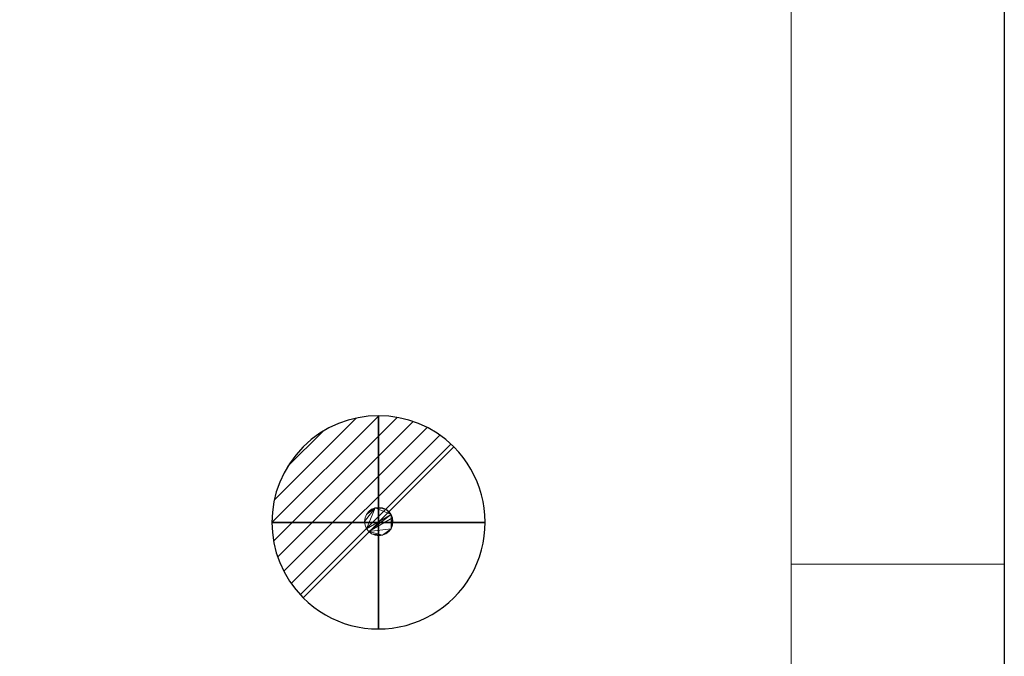
# Model space of a CAD drawing. Extents: x -125 to 1067, y -1630 to 600.
# Drawn here: x 357 to 1050, y -875 to -427 of the extents above; entities that cross this region are included whole.
import ezdxf

# ---------------------------------------------------------------- set-up
doc = ezdxf.new("R2010")
doc.units = 0
for name, color, linetype in [('IQ_200_2D', 1, 'Continuous'), ('IQ_200_3D', 1, 'Continuous'), ('IQ_CON_DRAIN_INT', 7, 'Continuous')]:
    doc.layers.add(name, color=color, linetype=linetype)

# ---------------------------------------------------------------- blocks, each defined once
blk = doc.blocks.new('*X6')
at = {"color": 0}
for p, q in [((313.993, 2209.039), (321.505, 2216.552)), ((314.108, 2207.74), (322.804, 2216.436)), ((314.158, 2210.619), (319.926, 2216.386)), ((314.399, 2206.617), (323.928, 2216.145)), ((314.821, 2205.625), (324.919, 2215.723)), ((315.101, 2212.976), (317.568, 2215.443)), ((315.354, 2204.743), (325.801, 2215.191)), ((315.985, 2203.96), (326.584, 2214.559))]:
    blk.add_line(p, q, dxfattribs=at)
blk = doc.blocks.new('DRAIN')
blk.add_line((-2.121, -2.121), (2.121, 2.121))
at = {"extrusion": (-1, 0, 0)}
blk.add_line((0, 2.121, -2.121), (0, -2.121, 2.121), dxfattribs=at)
at = {"extrusion": (0, -1, 0)}
blk.add_line((-2.121, 0, -2.121), (2.121, 0, 2.121), dxfattribs=at)
at = {"extrusion": (-1, 0, 0)}
for start, end in [(45, 225), (225, 45)]:
    blk.add_arc((0, 0), 3, start, end, dxfattribs=at)
for start, end in [(45, 225), (225, 45)]:
    blk.add_arc((0, 0), 3, start, end)
at = {"extrusion": (0, -1, 0)}
for start, end in [(45, 225), (225, 45)]:
    blk.add_arc((0, 0), 3, start, end, dxfattribs=at)
at = {"xscale": 0.4000000000000909, "yscale": 0.4000000000000909, "zscale": 0.4000000000000909}
blk.add_blockref('*X6', (-128.597, -883.621), dxfattribs=at)
at = {"extrusion": (-1, 0, 0), "xscale": 0.3999999999999773, "yscale": 0.3999999999999773, "zscale": 0.3999999999999773}
blk.add_blockref('*X6', (-128.597, -883.621), dxfattribs=at)
at = {"extrusion": (0, -1, 0), "xscale": 0.4000000000000909, "yscale": 0.4000000000000909, "zscale": 0.4000000000000909}
blk.add_blockref('*X6', (-128.597, -883.621), dxfattribs=at)

msp = doc.modelspace()

# ---------------------------------------------------------------- linework, layer by layer
at = {"layer": 'IQ_200_2D'}
msp.add_line((1050, 0), (1050, -1030), dxfattribs=at)

# ---------------------------------------------------------------- block references
at = {"layer": 'IQ_CON_DRAIN_INT', "xscale": 25, "yscale": 25, "zscale": 25}
msp.add_blockref('DRAIN', (609.85, -780.55), dxfattribs=at)

# ---------------------------------------------------------------- meshes
at = {"layer": 'IQ_200_3D', "lineweight": 5}
mesh = msp.add_polyface(dxfattribs=at)
corners = [(1050, -1030, 1640), (1050, 0, 1640), (0, 0, 1640), (0, -1030, 1640)]
mesh.append_faces([[corners[k] for k in face] for face in [(0, 1, 2, 3)]])
mesh = msp.add_polyface(dxfattribs=at)
corners = [(0, -1030, 1630), (0, 0, 1630), (1050, 0, 1630), (1050, -1030, 1630)]
mesh.append_faces([[corners[k] for k in face] for face in [(0, 1, 2, 3)]])
mesh = msp.add_polyface(dxfattribs=at)
corners = [(900, -1030, 770), (900, 0, 770), (150, 0, 770), (150, -1030, 770)]
mesh.append_faces([[corners[k] for k in face] for face in [(0, 1, 2, 3)]])
mesh = msp.add_polyface(dxfattribs=at)
corners = [(150, -1030, 20), (150, 0, 20), (900, 0, 20), (900, -1030, 20)]
mesh.append_faces([[corners[k] for k in face] for face in [(0, 1, 2, 3)]])
mesh = msp.add_polyface(dxfattribs=at)
corners = [(900, -1030, 1630), (900, 0, 1630), (150, 0, 1630), (150, -1030, 1630)]
mesh.append_faces([[corners[k] for k in face] for face in [(0, 1, 2, 3)]])
mesh = msp.add_polyface(dxfattribs=at)
corners = [(150, -1030, 1530), (150, 0, 1530), (900, 0, 1530), (900, -1030, 1530)]
mesh.append_faces([[corners[k] for k in face] for face in [(0, 1, 2, 3)]])
mesh = msp.add_polyface(dxfattribs=at)
corners = [(900, -1030, 20), (900, 0, 20), (900, 0, 770), (900, -1030, 770)]
mesh.append_faces([[corners[k] for k in face] for face in [(0, 1, 2, 3)]])
mesh = msp.add_polyface(dxfattribs=at)
corners = [(900, -1030, 1530), (900, 0, 1530), (900, 0, 1630), (900, -1030, 1630)]
mesh.append_faces([[corners[k] for k in face] for face in [(0, 1, 2, 3)]])
mesh = msp.add_polyface(dxfattribs=at)
corners = [(1050, -1030, 1630), (1050, 0, 1630), (1050, 0, 1640), (1050, -1030, 1640)]
mesh.append_faces([[corners[k] for k in face] for face in [(0, 1, 2, 3)]])
mesh = msp.add_polyface(dxfattribs=at)
corners = [(900, -810, 1630), (900, -220, 1630), (900, -220, 20), (900, -810, 20)]
mesh.append_faces([[corners[k] for k in face] for face in [(0, 1, 2, 3)]])
mesh = msp.add_polyface(dxfattribs=at)
corners = [(1050, -810, 1630), (1050, -220, 1630), (900, -220, 1630), (900, -810, 1630)]
mesh.append_faces([[corners[k] for k in face] for face in [(0, 1, 2, 3)]])
mesh = msp.add_polyface(dxfattribs=at)
corners = [(900, -810, 20), (900, -220, 20), (1050, -220, 20), (1050, -810, 20)]
mesh.append_faces([[corners[k] for k in face] for face in [(0, 1, 2, 3)]])
mesh = msp.add_polyface(dxfattribs=at)
corners = [(1050, -810, 20), (1050, -220, 20), (1050, -220, 1630), (1050, -810, 1630)]
mesh.append_faces([[corners[k] for k in face] for face in [(0, 1, 2, 3)]])
mesh = msp.add_polyface(dxfattribs=at)
corners = [(620, -780, 20), (619.66, -777.41, 20), (618.66, -775, 20), (617.07, -772.93, 20), (615, -771.34, 20), (612.59, -770.34, 20), (610, -770, 20), (607.41, -770.34, 20), (605, -771.34, 20), (602.93, -772.93, 20), (601.34, -775, 20), (600.34, -777.41, 20), (600, -780, 20), (600.34, -782.59, 20), (601.34, -785, 20), (602.93, -787.07, 20), (605, -788.66, 20), (607.41, -789.66, 20), (610, -790, 20), (612.59, -789.66, 20), (615, -788.66, 20), (617.07, -787.07, 20), (618.66, -785, 20), (619.66, -782.59, 20)]
mesh.append_faces([[corners[k] for k in face] for face in [(10, 7, 8, 9), (4, 2, 3), (19, 17, 18), (1, 23, 0)]], dxfattribs={"vtx0": -1})
mesh.append_faces([[corners[k] for k in face] for face in [(14, 7, 12, 13)]], dxfattribs={"vtx0": -1, "vtx1": -1})
mesh.append_faces([[corners[k] for k in face] for face in [(15, 19, 22)]], dxfattribs={"vtx0": -1, "vtx1": -1, "vtx2": -1})
mesh.append_faces([[corners[k] for k in face] for face in [(7, 14, 2, 4)]], dxfattribs={"vtx0": -1, "vtx1": -1, "vtx2": -1, "vtx3": -1})
mesh.append_faces([[corners[k] for k in face] for face in [(1, 15, 22, 23)]], dxfattribs={"vtx0": -1, "vtx1": -1, "vtx3": -1})
mesh.append_faces([[corners[k] for k in face] for face in [(15, 1, 2, 14)]], dxfattribs={"vtx0": -1, "vtx2": -1})
mesh.append_faces([[corners[k] for k in face] for face in [(16, 17, 19, 15)]], dxfattribs={"vtx1": -1, "vtx2": -1})
mesh.append_faces([[corners[k] for k in face] for face in [(5, 6, 7, 4), (20, 21, 22, 19)]], dxfattribs={"vtx2": -1})
mesh.append_faces([[corners[k] for k in face] for face in [(10, 11, 12, 7)]], dxfattribs={"vtx2": -1, "vtx3": -1})
mesh = msp.add_polyface(dxfattribs=at)
corners = [(620, -780, 9.45), (619.66, -782.59, 9.45), (618.66, -785, 9.45), (617.07, -787.07, 9.45), (615, -788.66, 9.45), (612.59, -789.66, 9.45), (610, -790, 9.45), (607.41, -789.66, 9.45), (605, -788.66, 9.45), (602.93, -787.07, 9.45), (601.34, -785, 9.45), (600.34, -782.59, 9.45), (600, -780, 9.45), (600.34, -777.41, 9.45), (601.34, -775, 9.45), (602.93, -772.93, 9.45), (605, -771.34, 9.45), (607.41, -770.34, 9.45), (610, -770, 9.45), (612.59, -770.34, 9.45), (615, -771.34, 9.45), (617.07, -772.93, 9.45), (618.66, -775, 9.45), (619.66, -777.41, 9.45)]
mesh.append_faces([[corners[k] for k in face] for face in [(23, 2, 22)]], dxfattribs={"vtx0": -1, "vtx1": -1})
mesh.append_faces([[corners[k] for k in face] for face in [(9, 22, 2, 5)]], dxfattribs={"vtx0": -1, "vtx1": -1, "vtx2": -1, "vtx3": -1})
mesh.append_faces([[corners[k] for k in face] for face in [(16, 17, 14, 15), (19, 20, 17, 18)]], dxfattribs={"vtx1": -1})
mesh.append_faces([[corners[k] for k in face] for face in [(8, 9, 5)]], dxfattribs={"vtx1": -1, "vtx2": -1})
mesh.append_faces([[corners[k] for k in face] for face in [(9, 10, 17, 22)]], dxfattribs={"vtx1": -1, "vtx2": -1, "vtx3": -1})
mesh.append_faces([[corners[k] for k in face] for face in [(10, 11, 12, 17), (12, 13, 14, 17), (20, 21, 22, 17)]], dxfattribs={"vtx2": -1, "vtx3": -1})
mesh.append_faces([[corners[k] for k in face] for face in [(5, 6, 7, 8), (2, 3, 4, 5), (23, 0, 1, 2)]], dxfattribs={"vtx3": -1})
mesh = msp.add_polyface(dxfattribs=at)
corners = [(600, -780, 20), (600.34, -777.41, 20), (601.34, -775, 20), (602.93, -772.93, 20), (605, -771.34, 20), (607.41, -770.34, 20), (610, -770, 20), (612.59, -770.34, 20), (615, -771.34, 20), (617.07, -772.93, 20), (618.66, -775, 20), (619.66, -777.41, 20), (620, -780, 20), (620, -780, 9.45), (619.66, -777.41, 9.45), (618.66, -775, 9.45), (617.07, -772.93, 9.45), (615, -771.34, 9.45), (612.59, -770.34, 9.45), (610, -770, 9.45), (607.41, -770.34, 9.45), (605, -771.34, 9.45), (602.93, -772.93, 9.45), (601.34, -775, 9.45), (600.34, -777.41, 9.45), (600, -780, 9.45)]
mesh.append_faces([[corners[k] for k in face] for face in [(13, 14, 11, 12), (0, 1, 24, 25)]], dxfattribs={"vtx1": -1})
mesh.append_faces([[corners[k] for k in face] for face in [(14, 15, 10, 11), (16, 17, 8, 9), (15, 16, 9, 10), (17, 18, 7, 8), (6, 7, 18, 19), (19, 20, 5, 6), (20, 21, 4, 5), (22, 23, 2, 3), (21, 22, 3, 4), (23, 24, 1, 2)]], dxfattribs={"vtx1": -1, "vtx3": -1})
mesh = msp.add_polyface(dxfattribs=at)
corners = [(620, -780, 20), (619.66, -782.59, 20), (618.66, -785, 20), (617.07, -787.07, 20), (615, -788.66, 20), (612.59, -789.66, 20), (610, -790, 20), (607.41, -789.66, 20), (605, -788.66, 20), (602.93, -787.07, 20), (601.34, -785, 20), (600.34, -782.59, 20), (600, -780, 20), (600, -780, 9.45), (600.34, -782.59, 9.45), (601.34, -785, 9.45), (602.93, -787.07, 9.45), (605, -788.66, 9.45), (607.41, -789.66, 9.45), (610, -790, 9.45), (612.59, -789.66, 9.45), (615, -788.66, 9.45), (617.07, -787.07, 9.45), (618.66, -785, 9.45), (619.66, -782.59, 9.45), (620, -780, 9.45)]
mesh.append_faces([[corners[k] for k in face] for face in [(13, 14, 11, 12), (0, 1, 24, 25)]], dxfattribs={"vtx1": -1})
mesh.append_faces([[corners[k] for k in face] for face in [(14, 15, 10, 11), (16, 17, 8, 9), (15, 16, 9, 10), (17, 18, 7, 8), (6, 7, 18, 19), (19, 20, 5, 6), (20, 21, 4, 5), (22, 23, 2, 3), (21, 22, 3, 4), (23, 24, 1, 2)]], dxfattribs={"vtx1": -1, "vtx3": -1})
mesh = msp.add_polyface(dxfattribs=at)
corners = [(1050, -810, 20), (1050, -810, 1630), (900, -810, 1630), (900, -810, 20)]
mesh.append_faces([[corners[k] for k in face] for face in [(0, 1, 2, 3)]])
mesh = msp.add_polyface(dxfattribs=at)
corners = [(900, -810, 1630), (1050, -810, 1630), (1050, -810, 20), (900, -810, 20)]
mesh.append_faces([[corners[k] for k in face] for face in [(0, 1, 2, 3)]])
mesh = msp.add_polyface(dxfattribs=at)
corners = [(900, -1030, 1630), (900, -810, 1630), (900, -810, 20), (900, -1030, 20)]
mesh.append_faces([[corners[k] for k in face] for face in [(0, 1, 2, 3)]])
mesh = msp.add_polyface(dxfattribs=at)
corners = [(1050, -1030, 1630), (1050, -810, 1630), (900, -810, 1630), (900, -1030, 1630)]
mesh.append_faces([[corners[k] for k in face] for face in [(0, 1, 2, 3)]])
mesh = msp.add_polyface(dxfattribs=at)
corners = [(900, -1030, 20), (900, -810, 20), (1050, -810, 20), (1050, -1030, 20)]
mesh.append_faces([[corners[k] for k in face] for face in [(0, 1, 2, 3)]])
mesh = msp.add_polyface(dxfattribs=at)
corners = [(1050, -1030, 20), (1050, -810, 20), (1050, -810, 1630), (1050, -1030, 1630)]
mesh.append_faces([[corners[k] for k in face] for face in [(0, 1, 2, 3)]])

doc.saveas('drawing.dxf')
